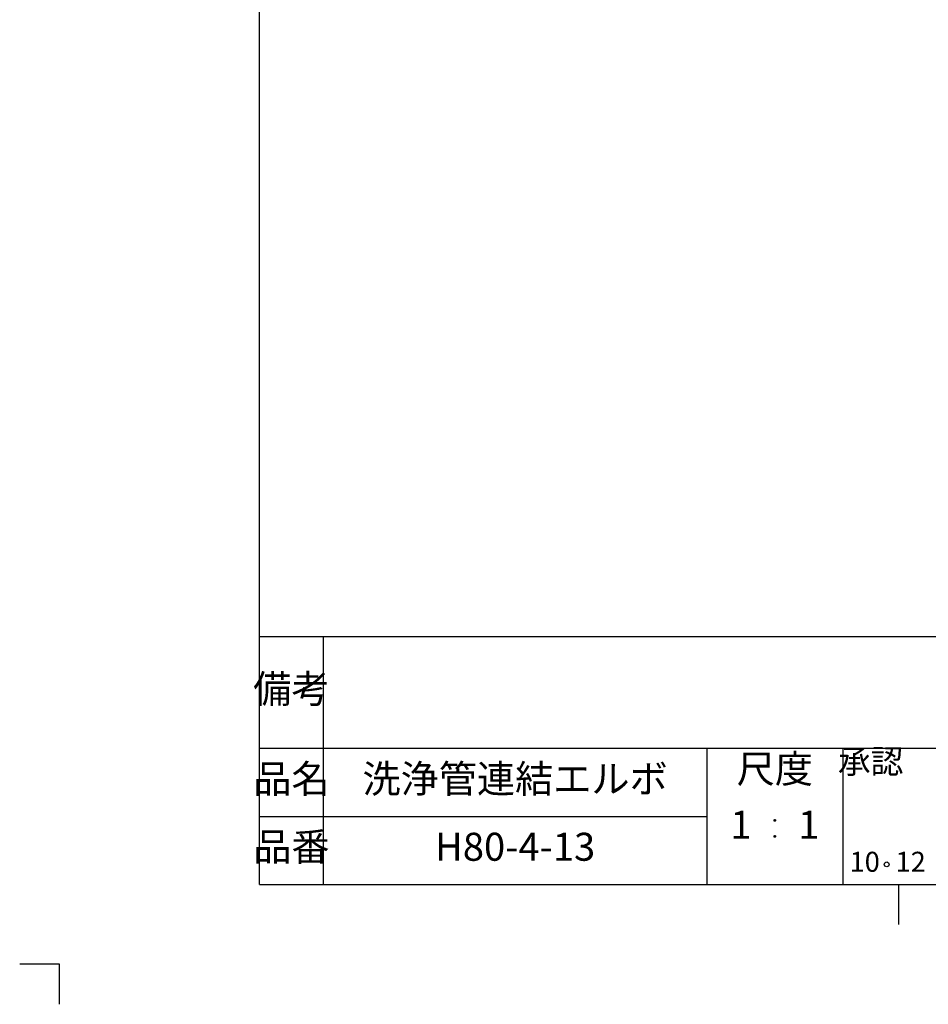
# Model space of a CAD drawing. Units: inches. Extents: x -5 to 215, y -5 to 302.
# Drawn here: x -5 to 109, y -5 to 118 of the extents above; entities that cross this region are included whole.
import ezdxf

# ---------------------------------------------------------------- set-up
doc = ezdxf.new("R2010")
doc.units = ezdxf.units.IN
doc.linetypes.add('DOT_CENTER', pattern=[14, 12, -1, 0, -1])
doc.linetypes.add('PHANTOM', pattern=[13, 10, -1, 0, -1, 0, -1])
doc.layers.add('1', color=7, linetype='Continuous')
doc.styles.add('CONVERTER_11', font='txt.shx', dxfattribs={"width": 0.9})

# ---------------------------------------------------------------- blocks, each defined once
blk = doc.blocks.new('開示A4')
at = {"layer": '1', "color": 7, "linetype": 'Continuous'}
for p, q in [((25, 10), (25, 148.5)), ((25, 41), (200, 41)), ((200, 27), (25, 27)), ((25, 10), (105, 10)), ((105, 10), (200, 10))]:
    blk.add_line(p, q, dxfattribs=at)
at = {"layer": '1', "color": 2, "linetype": 'Continuous'}
for p, q in [((33, 41), (33, 27)), ((33, 27), (33, 10)), ((81, 27), (81, 10)), ((98, 27), (98, 10)), ((25, 18.5), (81, 18.5)), ((105, 10), (105, 5))]:
    blk.add_line(p, q, dxfattribs=at)
at = {"layer": '1', "color": 4, "linetype": 'PHANTOM'}
for p, q in [((0, 0), (-5, 0)), ((0, -5), (0, 0))]:
    blk.add_line(p, q, dxfattribs=at)
at = {"layer": '1', "color": 7, "linetype": 'DOT_CENTER'}
for centre in [(89.5, 18), (89.5, 16)]:
    blk.add_circle(centre, 0.1, dxfattribs=at)
at = {"layer": '1', "color": 7, "linetype": 'Continuous'}
blk.add_circle((103.5, 12.5), 0.3, dxfattribs=at)
at = {"layer": '1', "color": 2, "attachment_point": 5, "style": 'CONVERTER_11'}
for s, insert, char_height in [('備考', (29, 34), 3.5), ('承認', (101.5, 25), 3), ('尺度', (89.5, 24), 3.5), ('品名', (29, 22.75), 3.5), ('品番', (29, 14.25), 3.5)]:
    blk.add_mtext(s, dxfattribs=dict(at, insert=insert, char_height=char_height))
blk = doc.blocks.new('開示A4枠')
at = {"layer": '1'}
blk.add_blockref('開示A4', (0, 0), dxfattribs=at)

msp = doc.modelspace()

# ---------------------------------------------------------------- block references
msp.add_blockref('開示A4枠', (0, 0))

# ---------------------------------------------------------------- texts
at = {"layer": '1', "color": 7, "attachment_point": 5, "style": 'CONVERTER_11'}
for s, insert, char_height in [('洗浄管連結エルボ', (57, 22.75), 3.5), ('1', (85.25, 17), 3.5), ('1', (93.75, 17), 3.5), ('H80-4-13', (57, 14.25), 3.5), ('10', (100.75, 12.5), 2.5), ('12', (106.5, 12.5), 2.5)]:
    msp.add_mtext(s, dxfattribs=dict(at, insert=insert, char_height=char_height))

doc.saveas('drawing.dxf')
